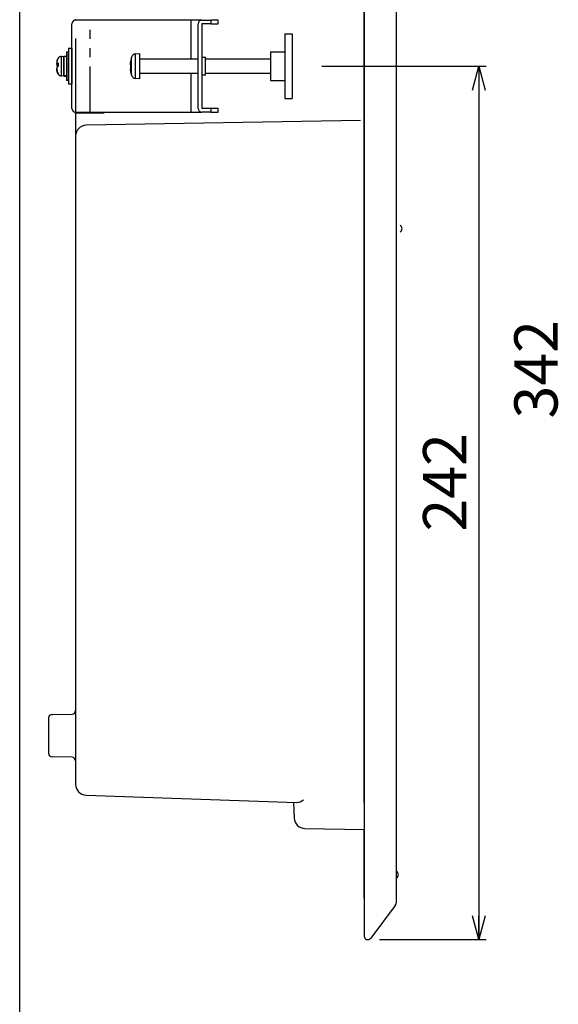
# Model space of a CAD drawing. Units: millimetres. Extents: x -5516 to 1008, y -2004 to 581.
# Drawn here: x 12 to 87, y 206 to 343 of the extents above; entities that cross this region are included whole.
import ezdxf

# ---------------------------------------------------------------- set-up
doc = ezdxf.new("R2010")
doc.units = ezdxf.units.MM
doc.linetypes.add('PHANTOM', pattern=[12.7, 6.35, -1.27, 1.27, -1.27, 1.27, -1.27])
doc.layers.add('001', color=179, linetype='Continuous')
doc.layers.add('004', color=179, linetype='Continuous')
doc.styles.add('SLDTEXTSTYLE2', font='TXT', dxfattribs={"width": 0.729167, "bigfont": 'bigfont'})
doc.styles.add('SLDTEXTSTYLE6', font='TXT', dxfattribs={"width": 0.7, "bigfont": 'bigfont'})
doc.dimstyles.new('SLDDIMSTYLE3', dxfattribs={"dimtxt": 6, "dimasz": 3.302, "dimexe": 0, "dimexo": 0.0625, "dimgap": 1.5, "dimtad": 3, "dimdec": 0, "dimrnd": 1e-09, "dimzin": 12, "dimdsep": 46, "dimtxsty": 'SLDTEXTSTYLE2', "dimblk1": 'OPEN30', "dimblk2": 'OPEN30', "dimsah": 1, "dimcen": 0.09, "dimadec": 0, "dimazin": 3, "dimtfac": 1, "dimtdec": 4, "dimtofl": 0, "dimtmove": 0, "dimatfit": 3, "dimldrblk": 'OPEN30', "dimfxl": 1, "dimfrac": 2, "dimtolj": 1, "dimtzin": 12, "dimarcsym": 0})

# ---------------------------------------------------------------- blocks, each defined once
blk = doc.blocks.new('SW_NOTE_0_6')
at = {"layer": '004', "color": 0, "insert": (-7.73, 0), "char_height": 6, "attachment_point": 1, "rotation": 90, "style": 'SLDTEXTSTYLE2'}
blk.add_mtext('342', dxfattribs=at)
blk = doc.blocks.new('PART11')
at = {"layer": '004', "color": 179}
blk.add_blockref('SW_NOTE_0_6', (-5737.778467, -2082.907029), dxfattribs=at)
blk = doc.blocks.new('_Open30')
at = {"color": 0, "linetype": 'ByBlock', "lineweight": -2}
for p, q in [((-1, 0.267949), (0, 0)), ((0, 0), (-1, -0.267949)), ((0, 0), (-1, 0))]:
    blk.add_line(p, q, dxfattribs=at)
blk = doc.blocks.new('_D_3')
at = {"layer": '004'}
for p, q in [((53.94, 336.27), (76.7, 336.27)), ((75.7, 336.27), (75.7, 215.27)), ((61.93, 215.27), (76.7, 215.27))]:
    blk.add_line(p, q, dxfattribs=at)
at = {"layer": '004', "xscale": 3.302, "yscale": 3.302}
for p, rotation in [((75.7, 336.27), 90), ((75.7, 215.27), 270)]:
    blk.add_blockref('_Open30', p, dxfattribs=dict(at, rotation=rotation))
at = {"layer": '004', "insert": (67.97, 271.8), "char_height": 6, "attachment_point": 1, "rotation": 90, "style": 'SLDTEXTSTYLE6'}
blk.add_mtext('242', dxfattribs=at)

msp = doc.modelspace()

# ---------------------------------------------------------------- linework, layer by layer
at = {"layer": '001'}
for p, q in [((12.061341, 12.670085), (12.061341, 581.395915)), ((59.810028, 465.691272), (59.810028, 224.300414)), ((64.310028, 227.774401), (64.310028, 465.274401)), ((59.810028, 234.274401), (59.810028, 450.024401)), ((19.810028, 342.649401), (19.810028, 342.774401)), ((21.810028, 342.649401), (19.810028, 342.649401)), ((35.810028, 342.649401), (21.810028, 342.649401)), ((37.310028, 342.649401), (35.810028, 342.649401)), ((37.310028, 342.649401), (38.560028, 342.649401)), ((39.560028, 342.649401), (38.560028, 342.649401)), ((39.560028, 342.149401), (39.560028, 342.649401)), ((19.310028, 330.399401), (19.310028, 342.149401)), ((36.810028, 330.399401), (36.810028, 342.149401)), ((37.310028, 342.149401), (37.310028, 330.399401)), ((38.560028, 342.149401), (37.310028, 342.149401)), ((38.560028, 342.149401), (39.560028, 342.149401)), ((19.810028, 340.102152), (19.810028, 306.420643)), ((48.810028, 340.774401), (48.810028, 331.774401)), ((49.810028, 340.774401), (49.810028, 331.774401)), ((18.53469, 338.274401), (18.53469, 334.274401)), ((18.53469, 338.274401), (18.78469, 338.274401)), ((18.78469, 338.274401), (18.78469, 334.274401)), ((18.810028, 338.774401), (18.810028, 337.66087)), ((18.810028, 338.774401), (19.310028, 338.774401)), ((19.310028, 338.774401), (19.310028, 337.66087)), ((46.810028, 338.274401), (48.810028, 338.274401)), ((46.810028, 338.274401), (46.810028, 334.274401)), ((17.236806, 336.945289), (17.230347, 336.899136)), ((17.243759, 336.991373), (17.236806, 336.945289)), ((17.251208, 337.037382), (17.243759, 336.991373)), ((17.25915, 337.083311), (17.251208, 337.037382)), ((17.408784, 337.399401), (17.408784, 337.398633)), ((17.841743, 337.619397), (18.18469, 337.649401)), ((18.18469, 336.530225), (18.18469, 337.649401)), ((18.18469, 337.649401), (18.18469, 334.974988)), ((18.18469, 337.649401), (18.53469, 337.649401)), ((18.78469, 337.024401), (18.810028, 337.024401)), ((18.810028, 337.66087), (18.810028, 333.774401)), ((19.310028, 337.66087), (19.310028, 333.774401)), ((27.462781, 336.885599), (27.478416, 336.931924)), ((27.478416, 336.931924), (27.495762, 336.978077)), ((27.495762, 336.978077), (27.514811, 337.024038)), ((27.514811, 337.024038), (27.535557, 337.069792)), ((27.535557, 337.069792), (27.535557, 336.646476)), ((28.132955, 337.975433), (28.692663, 338.024401)), ((28.692663, 334.792797), (28.692663, 338.024401)), ((28.692663, 337.274401), (36.810028, 337.274401)), ((37.310028, 337.524401), (37.810028, 337.524401)), ((37.810028, 335.024401), (37.810028, 337.524401)), ((37.810028, 337.274401), (46.810028, 337.274401)), ((17.205818, 336.666996), (17.204052, 336.628255)), ((17.204052, 336.628255), (17.204395, 336.602337)), ((17.204052, 335.920547), (17.204395, 335.946465)), ((17.205818, 335.881805), (17.204052, 335.920547)), ((17.204395, 336.602337), (17.206787, 336.591971)), ((17.204395, 335.946465), (17.206787, 335.956831)), ((17.209481, 336.71393), (17.205818, 336.666996)), ((17.209481, 335.834872), (17.205818, 335.881805)), ((17.206787, 336.591971), (17.209481, 336.594457)), ((17.206787, 335.956831), (17.207279, 335.956377)), ((17.408785, 336.591838), (17.207279, 336.591838)), ((17.213951, 336.76031), (17.209481, 336.71393)), ((17.209481, 336.594457), (17.213951, 336.60324)), ((17.213951, 336.436832), (17.209481, 336.445614)), ((17.213951, 336.11197), (17.209481, 336.103188)), ((17.209481, 335.927899), (17.213951, 335.881519)), ((17.213951, 335.788492), (17.209481, 335.834872)), ((17.218919, 336.806641), (17.213951, 336.76031)), ((17.213951, 336.60324), (17.218919, 336.612013)), ((17.218919, 336.428058), (17.213951, 336.436832)), ((17.218919, 336.120744), (17.213951, 336.11197)), ((17.213951, 335.881519), (17.218919, 335.835188)), ((17.218919, 335.742161), (17.213951, 335.788492)), ((17.224385, 336.852918), (17.218919, 336.806641)), ((17.218919, 336.612013), (17.224385, 336.620776)), ((17.224385, 336.419295), (17.218919, 336.428058)), ((17.224385, 336.129507), (17.218919, 336.120744)), ((17.218919, 335.835188), (17.224385, 335.788911)), ((17.224385, 335.695884), (17.218919, 335.742161)), ((17.230347, 336.899136), (17.224385, 336.852918)), ((17.224385, 336.620776), (17.230347, 336.629528)), ((17.230347, 336.410544), (17.224385, 336.419295)), ((17.230347, 336.138258), (17.224385, 336.129507)), ((17.224385, 335.788911), (17.230347, 335.742693)), ((17.230347, 335.649666), (17.224385, 335.695884)), ((17.230347, 336.629528), (17.236806, 336.638268)), ((17.236806, 336.401804), (17.230347, 336.410544)), ((17.236806, 336.146998), (17.230347, 336.138258)), ((17.230347, 335.742693), (17.236806, 335.69654)), ((17.236806, 335.603513), (17.230347, 335.649666)), ((17.236806, 336.638268), (17.243759, 336.646994)), ((17.243759, 336.393077), (17.236806, 336.401804)), ((17.243759, 336.155724), (17.236806, 336.146998)), ((17.236806, 335.69654), (17.243759, 335.650456)), ((17.243759, 335.557429), (17.236806, 335.603513)), ((17.243759, 336.646994), (17.251208, 336.655706)), ((17.251208, 336.384365), (17.243759, 336.393077)), ((17.251208, 336.164437), (17.243759, 336.155724)), ((17.243759, 335.650456), (17.251208, 335.604447)), ((17.251208, 335.51142), (17.243759, 335.557429)), ((17.251208, 336.655706), (17.25915, 336.664404)), ((17.25915, 336.375668), (17.251208, 336.384365)), ((17.25915, 336.173134), (17.251208, 336.164437)), ((17.251208, 335.604447), (17.25915, 335.558518)), ((17.262035, 336.372795), (17.25915, 336.375668)), ((17.262035, 336.176006), (17.25915, 336.173134)), ((17.322369, 336.340154), (17.262035, 336.372795)), ((17.322369, 336.208648), (17.262035, 336.176006)), ((17.408785, 336.315958), (17.322369, 336.340154)), ((17.408785, 336.232843), (17.322369, 336.208648)), ((17.408785, 336.724113), (17.408785, 336.232843)), ((18.18469, 334.899401), (18.18469, 336.530225)), ((27.41379, 336.708762), (27.412025, 336.684398)), ((27.412025, 336.684398), (27.412368, 336.675926)), ((27.412025, 335.864403), (27.412368, 335.872876)), ((27.41379, 335.84004), (27.412025, 335.864403)), ((27.412368, 336.675926), (27.414759, 336.684119)), ((27.535557, 336.675925), (27.412384, 336.675925)), ((27.412384, 335.872876), (27.4442, 335.872876)), ((27.417453, 336.746098), (27.41379, 336.708762)), ((27.417453, 335.802703), (27.41379, 335.84004)), ((27.414759, 336.684119), (27.417453, 336.698931)), ((27.417453, 336.698931), (27.426194, 336.745767)), ((27.417453, 336.480008), (27.426194, 336.554518)), ((27.426194, 336.322451), (27.417453, 336.275615)), ((27.417453, 336.068794), (27.426194, 335.994283)), ((27.426194, 335.728193), (27.417453, 335.802703)), ((27.426194, 336.745767), (27.436664, 336.792502)), ((27.426194, 336.554518), (27.436664, 336.628869)), ((27.436664, 336.369187), (27.426194, 336.322451)), ((27.426194, 335.994283), (27.436664, 335.919933)), ((27.436664, 335.653843), (27.426194, 335.728193)), ((27.436664, 336.792502), (27.448861, 336.839119)), ((27.436664, 336.628869), (27.4442, 336.675925)), ((27.448861, 336.415804), (27.436664, 336.369187)), ((27.436664, 335.919933), (27.448861, 335.845772)), ((27.448861, 335.579682), (27.436664, 335.653843)), ((27.448861, 336.839119), (27.462781, 336.885599)), ((27.462781, 336.462284), (27.448861, 336.415804)), ((27.448861, 335.845772), (27.462781, 335.771828)), ((27.462781, 335.505738), (27.448861, 335.579682)), ((27.478416, 336.508609), (27.462781, 336.462284)), ((27.462781, 335.771828), (27.478416, 335.698131)), ((27.495762, 336.554761), (27.478416, 336.508609)), ((27.478416, 335.698131), (27.495762, 335.624708)), ((27.514811, 336.600723), (27.495762, 336.554761)), ((27.495762, 335.624708), (27.514811, 335.551589)), ((27.535557, 336.646476), (27.514811, 336.600723)), ((27.514811, 335.551589), (27.535557, 335.478801)), ((17.25915, 335.465491), (17.251208, 335.51142)), ((17.408785, 335.243196), (17.408784, 335.1494)), ((18.18469, 334.899401), (17.841743, 334.929404)), ((18.18469, 334.974988), (18.53469, 334.974988)), ((18.18469, 334.900566), (18.18469, 334.899401)), ((18.18469, 334.900566), (18.53469, 334.900566)), ((18.53469, 334.899401), (18.18469, 334.899401)), ((18.78469, 334.274401), (18.53469, 334.274401)), ((18.810028, 335.524401), (18.78469, 335.524401)), ((27.478416, 335.432041), (27.462781, 335.505738)), ((27.495762, 335.358618), (27.478416, 335.432041)), ((27.514811, 335.285499), (27.495762, 335.358618)), ((27.535557, 335.212711), (27.514811, 335.285499)), ((27.535557, 335.478801), (27.535557, 335.212711)), ((28.692663, 334.524401), (28.132955, 334.573369)), ((36.810028, 335.274401), (28.692663, 335.274401)), ((28.692663, 334.524401), (28.692663, 334.792797)), ((37.810028, 335.024401), (37.310028, 335.024401)), ((46.810028, 335.274401), (37.810028, 335.274401)), ((46.810028, 334.274401), (48.810028, 334.274401)), ((19.310028, 333.774401), (18.810028, 333.774401)), ((38.560028, 330.399401), (37.310028, 330.399401)), ((39.560028, 330.399401), (38.560028, 330.399401)), ((39.560028, 329.899401), (39.560028, 330.399401)), ((19.810028, 329.774401), (19.810028, 329.899401)), ((19.810028, 329.899401), (21.810028, 329.899401)), ((21.283849, 329.774401), (19.810028, 329.774401)), ((19.810028, 329.774401), (19.810028, 326.602152)), ((23.783849, 329.774401), (21.283849, 329.774401)), ((59.318754, 328.765826), (21.283849, 328.101924)), ((21.810028, 329.899401), (35.810028, 329.899401)), ((35.810028, 329.899401), (37.310028, 329.899401)), ((38.560028, 329.899401), (37.310028, 329.899401)), ((38.560028, 329.899401), (39.560028, 329.899401)), ((19.810028, 306.420643), (19.810028, 267.609374)), ((19.810028, 267.609374), (19.810028, 264.524401)), ((19.810028, 264.524401), (19.810028, 255.524401)), ((19.810028, 255.524401), (19.810028, 252.439428)), ((19.810028, 252.439428), (19.810028, 237.371739)), ((16.060028, 245.967644), (16.060028, 241.081254)), ((16.551302, 246.467568), (19.318754, 246.515874)), ((19.318754, 240.533025), (16.551302, 240.58133)), ((19.810028, 237.371739), (19.810028, 236.77759)), ((21.257679, 235.278504), (50.426268, 234.259914)), ((50.010028, 234.27445), (50.12456, 232.089039)), ((50.060028, 233.320393), (50.060028, 233.164735)), ((50.060028, 233.164735), (50.068637, 233.156126)), ((51.596326, 230.667771), (59.810028, 230.524401)), ((59.810028, 221.024401), (59.810028, 230.524401)), ((64.310028, 220.607734), (64.310028, 227.774401)), ((59.810028, 224.300414), (59.810028, 215.774801)), ((64.111098, 220.009164), (60.710124, 215.474942)), ((59.810028, 215.774801), (59.834213, 215.621183)), ((59.810028, 215.774801), (59.810028, 215.723322)), ((59.834213, 215.621183), (59.90443, 215.482426)), ((59.90443, 215.482426), (60.013885, 215.371954)), ((60.013885, 215.371954), (60.15199, 215.300455)), ((60.15199, 215.300455), (60.305383, 215.274844)), ((60.305383, 215.274844), (60.459226, 215.297601)), ((60.459226, 215.297601), (60.598635, 215.366522)), ((60.598635, 215.366522), (60.710124, 215.474942))]:
    msp.add_line(p, q, dxfattribs=at)
at = {"layer": '001', "linetype": 'PHANTOM'}
for p, q in [((21.810028, 329.899401), (21.810028, 342.649401)), ((35.810028, 342.149401), (35.810028, 342.649401)), ((38.560028, 342.649401), (38.560028, 342.149401)), ((35.810028, 337.274401), (35.810028, 342.149401)), ((17.25915, 336.664404), (17.25915, 337.083311)), ((17.841743, 336.524643), (17.841743, 337.619397)), ((27.564415, 335.231885), (27.564415, 337.505771)), ((28.132955, 334.834255), (28.132955, 337.975433)), ((17.408785, 336.594457), (17.209481, 336.594457)), ((17.408785, 336.445614), (17.209481, 336.445614)), ((17.218955, 335.834872), (17.209481, 335.834872)), ((17.25915, 335.558518), (17.25915, 336.173134)), ((17.841743, 334.929404), (17.841743, 336.524643)), ((27.535557, 336.698931), (27.417453, 336.698931)), ((27.468554, 336.480008), (27.417453, 336.480008)), ((27.456754, 335.802703), (27.417453, 335.802703)), ((27.564415, 335.043031), (27.564415, 335.231885)), ((28.132955, 334.573369), (28.132955, 334.834255)), ((35.810028, 330.399401), (35.810028, 335.274401)), ((35.810028, 329.899401), (35.810028, 330.399401)), ((38.560028, 330.399401), (38.560028, 329.899401))]:
    msp.add_line(p, q, dxfattribs=at)
at = {"layer": '001'}
for centre, radius, start, end in [((19.810028, 342.149401), 0.5, 90, 180), ((37.310028, 342.149401), 0.5, 90, 180), ((17.910836, 336.967221), 0.661946, 139.327574, 169.89939982), ((17.898394, 336.97187), 0.65, 95, 138.872315), ((31.892663, 336.274401), 4.5, 164.11915008, 174.139322), ((28.189606, 337.327906), 0.65, 94.99997613, 164.11910329), ((17.890818, 336.529441), 0.686475, 174.742914, 187.01402805), ((17.96007, 336.015543), 0.755689, 173.33983017, 186.66009452), ((17.46581, 336.363854), 0.364745, 98.9946597, 124.51264903), ((17.904033, 335.67138), 0.654685, 189.9268899, 220.84620208), ((28.413202, 336.376597), 1.001104, 174.07094604, 185.929049), ((28.413202, 336.172204), 1.001104, 174.070951, 185.92899704), ((31.892663, 336.274401), 4.5, 185.870137, 195.88084992), ((17.910836, 335.581581), 0.661946, 190.10060018, 220.672426), ((17.898394, 335.576931), 0.65, 221.127685, 265), ((28.189606, 335.220896), 0.65, 195.88089671, 265.00002387), ((19.810028, 330.399401), 0.5, 180, 270), ((37.310028, 330.399401), 0.5, 180, 270), ((21.310028, 326.602152), 1.5, 91, 180), ((64.560028, 313.774401), 0.5, 0, 60), ((64.560028, 313.774401), 0.5, 300, 0), ((19.310028, 247.015798), 0.5, 271, 0), ((16.560028, 245.967644), 0.5, 91, 180), ((16.560028, 241.081254), 0.5, 180, 269), ((19.310028, 240.033101), 0.5, 0, 89), ((21.310028, 236.77759), 1.5, 180, 268), ((50.304083, 236.071196), 1.815398, 273.859194, 307.525076), ((51.622505, 232.167543), 1.500001, 183.00000111, 269), ((64.060028, 224.274401), 0.5, 0, 60), ((64.060028, 224.274401), 0.5, 300, 0), ((63.310028, 220.607734), 1, 323.130102, 0)]:
    msp.add_arc(centre, radius, start, end, dxfattribs=at)
at = {"layer": '004'}
for p, q in [((48.810028, 340.774401), (49.810028, 340.774401)), ((48.810028, 331.774401), (49.810028, 331.774401))]:
    msp.add_line(p, q, dxfattribs=at)

# ---------------------------------------------------------------- block references
at = {"color": 7, "linetype": 'Continuous'}
msp.add_blockref('PART11', (5826.125, 2370.375), dxfattribs=at)

# ---------------------------------------------------------------- dimensions: what is measured, and where the dimension line sits
at = {"layer": '004'}
dim = msp.add_linear_dim(base=(75.699413, 215.274844), p1=(52.935028, 336.274401), p2=(60.930383, 215.274844), angle=90, dimstyle='SLDDIMSTYLE3', dxfattribs=at)
dim.commit()
dim.dimension.update_dxf_attribs({"geometry": '_D_3', "text_midpoint": (75.699413, 277.237707), "dimtype": 160})

doc.saveas('drawing.dxf')
